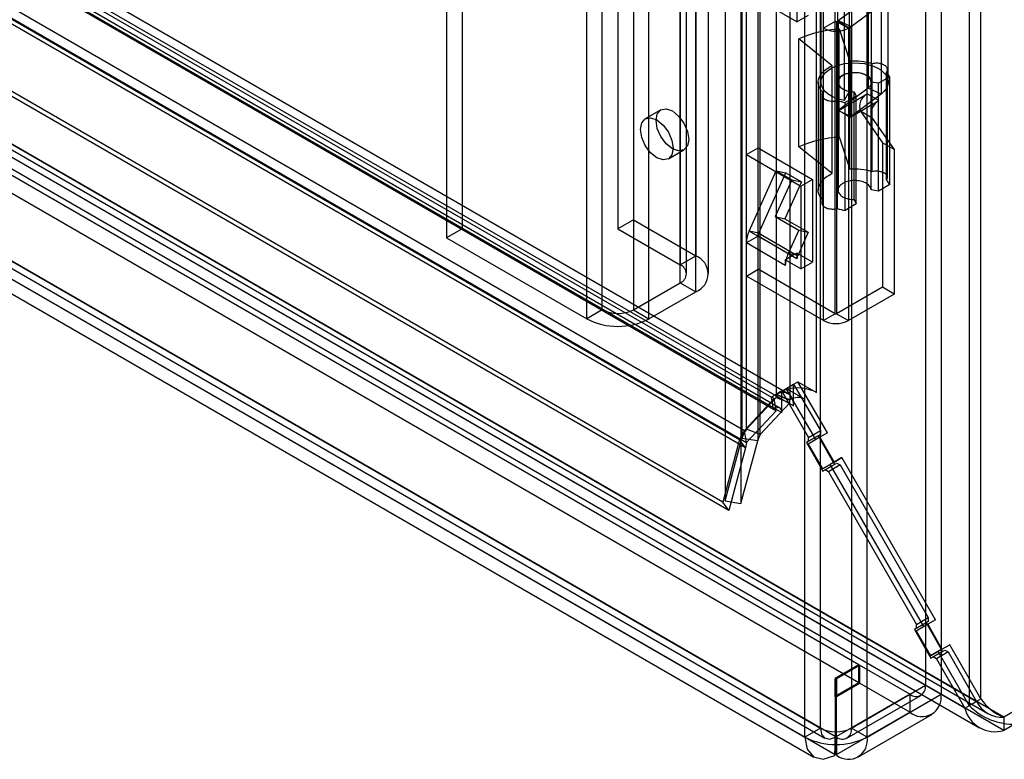
# Model space of a CAD drawing. Units: millimetres. Extents: x 0 to 420, y 0 to 297.
# Drawn here: x 353 to 364, y 80 to 89 of the extents above; entities that cross this region are included whole.
import ezdxf

# ---------------------------------------------------------------- set-up
doc = ezdxf.new("R2010")
doc.units = ezdxf.units.MM

msp = doc.modelspace()

# ---------------------------------------------------------------- linework, layer by layer
at = {"color": 7, "linetype": 'Continuous', "lineweight": 25}
for p, q in [((363.697, 81.039), (363.697, 202.792)), ((363.565, 202.715), (363.565, 80.963)), ((361.874, 80.707), (361.874, 201.759)), ((362.227, 201.759), (362.227, 80.707)), ((361.697, 80.605), (361.697, 201.657)), ((362.404, 80.605), (362.404, 201.657)), ((361.374, 201.447), (361.374, 84.492)), ((361.832, 84.515), (361.832, 201.47)), ((359.752, 201.3), (359.752, 86.474)), ((361.528, 201.385), (361.528, 84.43)), ((361.699, 84.438), (361.699, 201.393)), ((359.576, 201.198), (359.576, 86.372)), ((360.982, 201.254), (360.982, 83.994)), ((361.037, 84.098), (361.037, 201.285)), ((361.164, 201.226), (361.164, 83.966)), ((361.191, 84.036), (361.191, 201.223)), ((360.792, 201.144), (360.792, 83.284)), ((360.973, 201.116), (360.973, 83.256)), ((360.46, 200.891), (360.46, 86.065)), ((360.283, 200.789), (360.283, 85.963)), ((360.356, 85.861), (360.356, 200.687)), ((360.606, 85.861), (360.606, 200.687)), ((360.283, 85.759), (360.283, 200.585)), ((360.46, 85.657), (360.46, 200.483)), ((359.399, 85.453), (359.399, 200.279)), ((359.752, 200.279), (359.752, 85.453)), ((359.222, 85.351), (359.222, 200.177)), ((359.929, 85.351), (359.929, 200.177)), ((277.717, 132.724), (361.321, 84.461)), ((361.508, 84.501), (277.904, 132.764)), ((361.344, 84.323), (277.74, 132.587)), ((361.414, 84.338), (277.81, 132.602)), ((277.966, 132.627), (361.57, 84.363)), ((277.209, 132.463), (361.012, 84.084)), ((277.834, 132.55), (361.437, 84.287)), ((277.091, 132.395), (360.957, 83.98)), ((361.024, 83.885), (277.157, 132.3)), ((277.232, 132.325), (361.035, 83.947)), ((360.767, 83.27), (276.382, 131.985)), ((360.834, 83.176), (276.448, 131.891)), ((363.956, 80.832), (275.845, 131.697)), ((275.889, 131.672), (363.647, 81.01)), ((363.515, 80.933), (275.757, 131.595)), ((275.84, 131.637), (363.774, 80.873)), ((275.746, 131.474), (363.68, 80.711)), ((363.956, 80.679), (275.845, 131.544)), ((274.723, 131.018), (361.874, 80.707)), ((362.31, 81.425), (276.32, 131.066)), ((274.546, 130.916), (361.697, 80.605)), ((274.774, 130.904), (361.926, 80.592)), ((362.042, 80.61), (274.908, 130.911)), ((362.31, 81.221), (276.32, 130.862)), ((274.649, 130.688), (361.801, 80.376)), ((274.908, 130.707), (362.042, 80.406)), ((397.279, 100.068), (363.956, 80.832)), ((397.279, 99.915), (363.956, 80.679)), ((361.609, 91.986), (361.609, 88.719)), ((362.042, 88.725), (362.042, 91.787)), ((361.909, 88.648), (361.909, 91.71)), ((357.808, 90.709), (357.808, 86.372)), ((357.631, 90.607), (357.631, 86.269)), ((361.167, 87.29), (361.167, 89.128)), ((361.609, 88.719), (361.034, 89.051)), ((361.034, 87.214), (361.034, 89.051)), ((361.881, 89.056), (361.881, 88.036)), ((362.069, 89.056), (362.069, 88.036)), ((362.075, 88.734), (362.416, 88.988)), ((362.416, 88.988), (362.416, 87.967)), ((362.456, 88.036), (362.456, 89.056)), ((362.644, 88.036), (362.644, 89.056)), ((363.067, 89.051), (363.067, 81.192)), ((362.203, 88.95), (362.203, 87.929)), ((362.223, 88.668), (362.564, 88.921)), ((362.564, 88.921), (362.564, 87.901)), ((363.244, 88.949), (363.244, 81.09)), ((361.609, 88.719), (361.741, 88.796)), ((362.146, 88.847), (362.146, 87.826)), ((362.042, 88.725), (361.909, 88.648)), ((361.909, 85.331), (361.909, 88.648)), ((362.042, 85.407), (362.042, 88.725)), ((362.059, 88.725), (362.07, 88.731)), ((362.059, 88.725), (362.059, 85.407)), ((362.059, 88.725), (362.192, 88.648)), ((362.07, 87.71), (362.07, 88.731)), ((362.07, 88.731), (362.202, 88.654)), ((362.075, 88.734), (362.223, 88.668)), ((362.075, 88.734), (362.075, 87.713)), ((362.089, 88.641), (362.208, 88.272)), ((362.089, 87.416), (362.089, 88.641)), ((362.192, 88.648), (362.202, 88.654)), ((362.192, 88.648), (362.192, 85.331)), ((362.202, 87.633), (362.202, 88.654)), ((362.223, 87.647), (362.223, 88.668)), ((361.629, 87.303), (361.629, 88.528)), ((362.007, 88.222), (361.629, 88.528)), ((362.007, 86.998), (362.007, 88.222)), ((362.208, 87.047), (362.208, 88.272)), ((362.46, 88.245), (362.46, 87.02)), ((362.661, 88.098), (362.535, 88.025)), ((362.625, 86.925), (362.625, 88.15)), ((362.635, 86.954), (362.635, 88.178)), ((362.661, 86.873), (362.661, 88.098)), ((361.85, 88.036), (361.85, 86.811)), ((362.075, 88.036), (362.075, 86.811)), ((362.416, 87.967), (362.075, 87.713)), ((362.564, 87.901), (362.416, 87.967)), ((362.535, 88.025), (362.45, 88.037)), ((362.45, 86.813), (362.45, 88.037)), ((362.535, 86.8), (362.535, 88.025)), ((361.89, 87.893), (361.89, 86.668)), ((361.901, 86.697), (361.901, 87.921)), ((362.081, 87.716), (362.405, 87.903)), ((362.203, 87.929), (362.146, 87.826)), ((362.281, 87.878), (362.155, 87.806)), ((362.564, 87.901), (362.223, 87.647)), ((362.259, 86.703), (362.259, 87.927)), ((362.259, 87.927), (362.281, 87.878)), ((362.281, 86.654), (362.281, 87.878)), ((362.537, 87.827), (362.405, 87.903)), ((362.065, 87.826), (362.065, 86.602)), ((362.155, 86.581), (362.155, 87.806)), ((362.213, 87.64), (362.537, 87.827)), ((360.063, 87.722), (359.886, 87.62)), ((362.075, 87.713), (362.07, 87.71)), ((362.081, 87.716), (362.075, 87.713)), ((362.075, 87.713), (362.075, 87.713)), ((362.081, 87.716), (362.081, 87.716)), ((362.081, 87.716), (362.125, 87.691)), ((362.213, 87.64), (362.081, 87.716)), ((362.125, 87.691), (362.213, 87.64)), ((362.125, 87.691), (362.223, 87.647)), ((362.213, 87.64), (362.202, 87.633)), ((362.213, 87.64), (362.213, 87.64)), ((362.213, 87.64), (362.213, 87.64)), ((362.328, 87.706), (362.581, 87.347)), ((362.461, 87.629), (362.328, 87.706)), ((362.461, 87.629), (362.713, 87.27)), ((362.089, 87.416), (362.208, 87.047)), ((362.007, 86.998), (361.629, 87.303)), ((362.581, 87.347), (362.581, 85.708)), ((362.713, 87.27), (362.581, 87.347)), ((360.149, 87.165), (360.326, 87.267)), ((361.034, 87.214), (361.167, 87.29)), ((361.034, 87.214), (361.653, 86.857)), ((361.167, 87.29), (361.785, 86.933)), ((362.713, 87.27), (362.713, 85.632)), ((361.066, 86.346), (361.374, 87.031)), ((361.175, 86.321), (361.482, 87.006)), ((361.374, 87.031), (361.482, 87.006)), ((361.374, 87.031), (361.55, 86.929)), ((361.482, 87.006), (361.659, 86.904)), ((361.55, 86.929), (361.363, 86.511)), ((361.659, 86.904), (361.471, 86.486)), ((361.55, 86.929), (361.659, 86.904)), ((361.653, 86.857), (361.785, 86.933)), ((361.653, 86.857), (361.653, 85.918)), ((361.785, 86.933), (361.785, 85.994)), ((362.661, 86.873), (362.535, 86.8)), ((362.535, 86.8), (362.45, 86.813)), ((362.281, 86.654), (362.155, 86.581)), ((362.259, 86.703), (362.281, 86.654)), ((361.363, 86.511), (361.628, 86.358)), ((361.363, 86.511), (361.471, 86.486)), ((359.752, 86.474), (359.576, 86.372)), ((359.752, 86.474), (360.46, 86.065)), ((361.471, 86.486), (361.737, 86.333)), ((357.808, 86.372), (357.631, 86.269)), ((357.808, 86.372), (359.399, 85.453)), ((359.576, 86.372), (360.283, 85.963)), ((361.167, 86.287), (361.034, 86.211)), ((361.175, 86.321), (361.066, 86.346)), ((361.508, 86.091), (361.066, 86.346)), ((361.167, 85.913), (361.167, 86.287)), ((361.609, 86.032), (361.167, 86.287)), ((361.175, 86.321), (361.617, 86.066)), ((361.628, 86.358), (361.508, 86.091)), ((361.737, 86.333), (361.617, 86.066)), ((361.628, 86.358), (361.737, 86.333)), ((357.631, 86.269), (359.222, 85.351)), ((361.476, 85.955), (361.034, 86.211)), ((361.034, 85.836), (361.034, 86.211)), ((360.283, 85.963), (360.46, 86.065)), ((361.573, 86.076), (361.485, 86.025)), ((361.573, 86.076), (361.508, 86.091)), ((361.609, 86.096), (361.573, 86.076)), ((361.609, 86.096), (361.609, 86.068)), ((361.785, 85.994), (361.609, 86.096)), ((361.609, 86.068), (361.609, 86.032)), ((361.617, 86.066), (361.609, 86.068)), ((361.485, 86.025), (361.476, 86.02)), ((361.476, 86.02), (361.476, 85.955)), ((361.653, 85.918), (361.476, 86.02)), ((361.653, 85.918), (361.785, 85.994)), ((361.034, 85.836), (361.167, 85.913)), ((362.042, 85.407), (361.167, 85.913)), ((359.752, 85.453), (360.283, 85.759)), ((360.283, 85.759), (360.46, 85.657)), ((361.909, 85.331), (361.034, 85.836)), ((359.929, 85.351), (360.46, 85.657)), ((362.581, 85.708), (362.059, 85.407)), ((362.713, 85.632), (362.192, 85.331)), ((362.713, 85.632), (362.581, 85.708)), ((359.399, 85.453), (359.222, 85.351)), ((359.752, 85.453), (359.929, 85.351)), ((362.042, 85.407), (361.909, 85.331)), ((362.059, 85.407), (362.192, 85.331)), ((361.487, 84.56), (361.62, 84.637)), ((361.62, 84.637), (361.832, 84.515)), ((361.955, 84.056), (361.62, 84.637)), ((361.437, 84.531), (361.57, 84.608)), ((361.437, 84.514), (361.437, 84.531)), ((361.437, 84.531), (361.741, 84.005)), ((361.437, 84.287), (361.437, 84.514)), ((361.487, 84.56), (361.503, 84.552)), ((361.823, 83.98), (361.487, 84.56)), ((361.503, 84.552), (361.699, 84.438)), ((361.57, 84.363), (361.57, 84.608)), ((361.57, 84.608), (361.874, 84.082)), ((361.012, 84.084), (361.349, 84.445)), ((361.037, 84.098), (361.374, 84.459)), ((361.191, 84.036), (361.527, 84.397)), ((361.344, 84.323), (361.321, 84.461)), ((361.349, 84.445), (361.321, 84.461)), ((361.372, 84.307), (361.349, 84.445)), ((361.374, 84.492), (361.374, 84.492)), ((361.374, 84.459), (361.374, 84.492)), ((361.528, 84.43), (361.374, 84.492)), ((361.374, 84.492), (361.527, 84.429)), ((361.374, 84.459), (361.527, 84.397)), ((361.527, 84.429), (361.528, 84.43)), ((361.527, 84.397), (361.527, 84.429)), ((361.035, 83.947), (361.372, 84.307)), ((361.372, 84.307), (361.344, 84.323)), ((361.012, 84.084), (360.957, 83.98)), ((361.035, 83.947), (361.012, 84.084)), ((361.191, 84.036), (361.037, 84.098)), ((361.741, 84.005), (361.874, 84.082)), ((361.955, 84.056), (361.823, 83.98)), ((361.955, 84.056), (361.868, 84.006)), ((361.874, 84.082), (361.874, 84.038)), ((360.957, 83.98), (360.767, 83.27)), ((360.792, 83.284), (360.982, 83.994)), ((361.024, 83.885), (360.957, 83.98)), ((360.973, 83.256), (361.164, 83.966)), ((361.164, 83.966), (360.982, 83.994)), ((361.035, 83.947), (361.024, 83.885)), ((361.849, 84.024), (361.716, 83.947)), ((361.741, 83.962), (361.716, 83.947)), ((361.716, 83.947), (361.904, 83.623)), ((361.868, 84.006), (361.735, 83.929)), ((361.823, 83.98), (361.735, 83.929)), ((361.874, 84.038), (361.741, 83.962)), ((361.741, 83.962), (361.741, 84.005)), ((361.874, 84.038), (361.849, 84.024)), ((361.849, 84.024), (362.036, 83.699)), ((361.868, 84.006), (362.03, 83.725)), ((361.024, 83.885), (360.834, 83.176)), ((361.735, 83.929), (361.898, 83.648)), ((362.03, 83.725), (361.898, 83.648)), ((362.118, 83.775), (361.985, 83.699)), ((362.03, 83.725), (362.118, 83.775)), ((363.18, 81.935), (362.118, 83.775)), ((361.898, 83.648), (361.985, 83.699)), ((362.036, 83.699), (361.904, 83.623)), ((361.904, 83.623), (361.929, 83.637)), ((361.929, 83.637), (362.061, 83.714)), ((361.966, 83.615), (361.929, 83.637)), ((362.099, 83.692), (361.966, 83.615)), ((361.966, 83.615), (362.966, 81.883)), ((363.048, 81.858), (361.985, 83.699)), ((362.036, 83.699), (362.061, 83.714)), ((362.061, 83.714), (362.099, 83.692)), ((362.099, 83.692), (363.099, 81.96)), ((360.834, 83.176), (360.767, 83.27)), ((360.792, 83.284), (360.973, 83.256)), ((362.966, 81.883), (363.099, 81.96)), ((363.18, 81.935), (363.048, 81.858)), ((363.18, 81.935), (363.093, 81.884)), ((363.099, 81.96), (363.099, 81.917)), ((363.074, 81.902), (362.941, 81.826)), ((362.966, 81.84), (362.941, 81.826)), ((362.941, 81.826), (363.129, 81.501)), ((363.093, 81.884), (362.96, 81.808)), ((363.048, 81.858), (362.96, 81.808)), ((363.099, 81.917), (362.966, 81.84)), ((362.966, 81.84), (362.966, 81.883)), ((363.099, 81.917), (363.074, 81.902)), ((363.074, 81.902), (363.261, 81.577)), ((363.093, 81.884), (363.255, 81.603)), ((362.96, 81.808), (363.123, 81.526)), ((363.255, 81.603), (363.123, 81.526)), ((363.343, 81.653), (363.21, 81.577)), ((363.255, 81.603), (363.343, 81.653)), ((363.697, 81.039), (363.343, 81.653)), ((363.123, 81.526), (363.21, 81.577)), ((363.261, 81.577), (363.129, 81.501)), ((363.129, 81.501), (363.154, 81.515)), ((363.154, 81.515), (363.286, 81.592)), ((363.191, 81.494), (363.154, 81.515)), ((363.324, 81.57), (363.191, 81.494)), ((363.191, 81.494), (363.515, 80.933)), ((363.565, 80.963), (363.21, 81.577)), ((363.261, 81.577), (363.286, 81.592)), ((363.286, 81.592), (363.324, 81.57)), ((363.324, 81.57), (363.647, 81.01)), ((362.31, 81.425), (362.042, 81.27)), ((362.059, 81.27), (362.319, 81.42)), ((362.31, 81.221), (362.31, 81.425)), ((362.319, 81.42), (362.319, 81.216)), ((362.89, 81.09), (362.319, 81.42)), ((362.042, 81.27), (362.042, 80.61)), ((362.042, 81.066), (362.042, 81.27)), ((362.059, 81.27), (362.059, 81.066)), ((362.059, 80.61), (362.059, 81.27)), ((362.31, 81.221), (362.042, 81.066)), ((362.059, 81.066), (362.319, 81.216)), ((362.227, 80.707), (363.067, 81.192)), ((362.89, 80.886), (362.319, 81.216)), ((363.067, 81.192), (363.244, 81.09)), ((362.042, 81.066), (362.042, 80.406)), ((362.89, 81.09), (362.059, 80.61)), ((362.059, 80.406), (362.059, 81.066)), ((362.175, 80.593), (363.015, 81.077)), ((362.404, 80.605), (363.244, 81.09)), ((362.89, 81.09), (362.89, 80.886)), ((363.565, 80.963), (363.697, 81.039)), ((363.515, 80.933), (363.647, 81.01)), ((362.059, 80.406), (362.89, 80.886)), ((362.3, 80.376), (363.14, 80.861)), ((363.956, 80.832), (363.956, 80.679)), ((361.874, 80.707), (361.697, 80.605)), ((362.404, 80.605), (362.227, 80.707)), ((362.039, 80.395), (362.045, 80.602)), ((362.045, 80.602), (362.042, 80.61)), ((362.042, 80.406), (362.042, 80.61)), ((362.059, 80.61), (362.056, 80.602)), ((362.062, 80.395), (362.056, 80.602)), ((362.059, 80.61), (362.059, 80.406)), ((362.039, 80.395), (362.042, 80.406)), ((362.059, 80.406), (362.062, 80.395))]:
    msp.add_line(p, q, dxfattribs=at)
at = {"color": 7, "linetype": 'Continuous', "lineweight": 25, "flags": 128}
for points in [[(361.901, 87.921), (361.889, 87.934), (361.879, 87.948), (361.871, 87.961), (361.864, 87.975), (361.858, 87.989), (361.854, 88.004), (361.851, 88.018), (361.85, 88.033), (361.851, 88.047), (361.853, 88.062), (361.856, 88.076), (361.861, 88.09), (361.868, 88.104), (361.876, 88.118), (361.885, 88.131), (361.896, 88.144), (361.908, 88.157), (361.921, 88.169), (361.936, 88.181), (361.952, 88.192), (361.969, 88.203), (361.987, 88.213), (362.007, 88.222)], [(362.146, 87.826), (362.094, 87.838), (362.045, 87.855), (362.001, 87.876), (361.963, 87.9), (361.931, 87.927), (361.907, 87.957), (361.89, 87.988), (361.882, 88.02), (361.883, 88.053), (361.891, 88.085), (361.908, 88.117), (361.933, 88.146), (361.965, 88.173), (362.004, 88.197), (362.048, 88.217), (362.097, 88.234), (362.15, 88.246), (362.205, 88.253), (362.262, 88.256), (362.318, 88.253), (362.374, 88.246), (362.426, 88.234), (362.476, 88.218), (362.52, 88.198), (362.559, 88.174), (362.591, 88.147), (362.616, 88.118), (362.634, 88.087), (362.643, 88.054), (362.643, 88.021), (362.635, 87.989), (362.619, 87.958), (362.595, 87.928), (362.564, 87.901)], [(362.625, 88.15), (362.63, 88.157), (362.633, 88.165), (362.635, 88.173), (362.635, 88.182), (362.634, 88.19), (362.631, 88.198), (362.626, 88.206), (362.62, 88.213), (362.612, 88.22), (362.604, 88.226), (362.594, 88.232), (362.582, 88.237), (362.57, 88.242), (362.558, 88.245), (362.544, 88.248), (362.53, 88.25), (362.516, 88.25), (362.502, 88.25), (362.488, 88.249), (362.474, 88.247), (362.46, 88.245)], [(362.203, 87.929), (362.166, 87.939), (362.133, 87.952), (362.106, 87.97), (362.085, 87.99), (362.073, 88.013), (362.069, 88.036), (362.073, 88.06), (362.086, 88.082), (362.107, 88.102), (362.135, 88.12), (362.168, 88.133), (362.205, 88.142), (362.245, 88.147), (362.286, 88.147), (362.326, 88.141), (362.363, 88.131), (362.395, 88.117), (362.422, 88.099), (362.441, 88.079), (362.453, 88.056), (362.456, 88.033), (362.451, 88.009), (362.437, 87.987), (362.416, 87.967)], [(362.45, 88.037), (362.449, 88.047), (362.446, 88.057), (362.442, 88.067), (362.436, 88.076), (362.429, 88.085), (362.421, 88.094), (362.411, 88.102), (362.4, 88.109), (362.387, 88.116), (362.374, 88.123), (362.36, 88.128), (362.345, 88.133), (362.329, 88.137), (362.313, 88.14), (362.296, 88.142), (362.279, 88.143), (362.262, 88.144), (362.244, 88.143), (362.227, 88.142), (362.211, 88.14), (362.194, 88.136), (362.179, 88.132), (362.164, 88.128), (362.149, 88.122), (362.136, 88.116), (362.124, 88.109), (362.113, 88.101), (362.103, 88.093), (362.095, 88.084), (362.088, 88.075), (362.082, 88.066), (362.078, 88.056), (362.076, 88.046), (362.075, 88.036), (362.076, 88.026), (362.078, 88.016), (362.082, 88.007), (362.087, 87.997), (362.094, 87.988), (362.102, 87.98), (362.112, 87.971), (362.123, 87.964), (362.135, 87.956), (362.148, 87.95), (362.162, 87.944), (362.177, 87.939), (362.192, 87.935), (362.209, 87.932), (362.225, 87.93), (362.242, 87.928), (362.259, 87.927)], [(361.901, 87.921), (361.896, 87.914), (361.892, 87.906), (361.891, 87.898), (361.89, 87.889), (361.892, 87.881), (361.895, 87.873), (361.9, 87.865), (361.906, 87.858), (361.913, 87.851), (361.922, 87.845), (361.932, 87.839), (361.943, 87.834), (361.955, 87.829), (361.968, 87.826), (361.982, 87.823), (361.996, 87.821), (362.01, 87.821), (362.024, 87.821), (362.038, 87.822), (362.052, 87.824), (362.065, 87.826)], [(359.832, 87.499), (359.846, 87.573), (359.886, 87.62), (359.947, 87.631), (360.018, 87.607), (360.089, 87.549), (360.149, 87.468), (360.189, 87.375), (360.203, 87.285), (360.189, 87.211), (360.149, 87.165), (360.089, 87.153), (360.018, 87.178), (359.947, 87.235), (359.886, 87.316), (359.846, 87.409), (359.832, 87.499)], [(360.009, 87.601), (360.023, 87.675), (360.063, 87.722), (360.123, 87.733), (360.194, 87.709), (360.265, 87.651), (360.326, 87.57), (360.366, 87.477), (360.38, 87.387), (360.366, 87.313), (360.326, 87.267), (360.265, 87.255), (360.194, 87.28), (360.123, 87.337), (360.063, 87.419), (360.023, 87.511), (360.009, 87.601)], [(361.901, 86.697), (361.889, 86.71), (361.879, 86.723), (361.871, 86.736), (361.864, 86.75), (361.858, 86.765), (361.854, 86.779), (361.851, 86.793), (361.85, 86.808), (361.851, 86.822), (361.853, 86.837), (361.856, 86.851), (361.861, 86.865), (361.868, 86.879), (361.876, 86.893), (361.885, 86.907), (361.896, 86.92), (361.908, 86.932), (361.921, 86.945), (361.936, 86.956), (361.952, 86.968), (361.969, 86.978), (361.987, 86.988), (362.007, 86.998)], [(362.625, 86.925), (362.63, 86.932), (362.633, 86.94), (362.635, 86.949), (362.635, 86.957), (362.634, 86.965), (362.631, 86.973), (362.626, 86.981), (362.62, 86.988), (362.612, 86.995), (362.604, 87.002), (362.594, 87.007), (362.582, 87.012), (362.57, 87.017), (362.558, 87.02), (362.544, 87.023), (362.53, 87.025), (362.516, 87.026), (362.502, 87.026), (362.488, 87.025), (362.474, 87.023), (362.46, 87.02)], [(362.45, 86.813), (362.449, 86.823), (362.446, 86.832), (362.442, 86.842), (362.436, 86.851), (362.429, 86.86), (362.421, 86.869), (362.411, 86.877), (362.4, 86.885), (362.387, 86.892), (362.374, 86.898), (362.36, 86.903), (362.345, 86.908), (362.329, 86.912), (362.313, 86.915), (362.296, 86.917), (362.279, 86.919), (362.262, 86.919), (362.244, 86.919), (362.227, 86.917), (362.211, 86.915), (362.194, 86.912), (362.179, 86.908), (362.164, 86.903), (362.149, 86.897), (362.136, 86.891), (362.124, 86.884), (362.113, 86.876), (362.103, 86.868), (362.095, 86.859), (362.088, 86.85), (362.082, 86.841), (362.078, 86.831), (362.076, 86.821), (362.075, 86.811), (362.076, 86.802), (362.078, 86.792), (362.082, 86.782), (362.087, 86.773), (362.094, 86.763), (362.102, 86.755), (362.112, 86.746), (362.123, 86.739), (362.135, 86.732), (362.148, 86.725), (362.162, 86.72), (362.177, 86.715), (362.192, 86.71), (362.209, 86.707), (362.225, 86.705), (362.242, 86.703), (362.259, 86.703)], [(361.901, 86.697), (361.896, 86.689), (361.892, 86.681), (361.891, 86.673), (361.89, 86.665), (361.892, 86.656), (361.895, 86.648), (361.9, 86.641), (361.906, 86.633), (361.913, 86.626), (361.922, 86.62), (361.932, 86.614), (361.943, 86.609), (361.955, 86.604), (361.968, 86.601), (361.982, 86.598), (361.996, 86.597), (362.01, 86.596), (362.024, 86.596), (362.038, 86.597), (362.052, 86.599), (362.065, 86.602)], [(361.57, 84.363), (361.568, 84.398), (361.561, 84.429), (361.549, 84.457), (361.534, 84.479), (361.514, 84.496), (361.491, 84.508), (361.466, 84.514), (361.437, 84.514)], [(361.437, 84.287), (361.436, 84.305), (361.43, 84.321), (361.421, 84.333), (361.409, 84.341), (361.395, 84.343), (361.379, 84.341), (361.361, 84.334), (361.344, 84.323)], [(361.874, 80.707), (361.887, 80.638), (361.924, 80.594), (361.979, 80.581), (362.045, 80.602)], [(361.697, 80.605), (361.723, 80.467), (361.797, 80.379), (361.907, 80.353), (362.039, 80.395)]]:
    msp.add_lwpolyline(points, dxfattribs=at)
at = {"color": 7, "linetype": 'Continuous', "lineweight": 25}
for centre, radius, start, end in [((362.224, 87.096), 1.55, 94.9784, 112.559), ((362.051, 88.921), 0.307, 242.6097, 297.3903), ((362.051, 88.742), 0.0192, 242.6097, 297.3903), ((362.043, 88.777), 0.0534, 299.8898, 306.5504), ((362.096, 88.839), 0.214, 299.8898, 306.5504), ((362.263, 87.597), 0.677, 73.0663, 94.7085), ((362.481, 88.012), 0.199, 25.7194, 43.9031), ((362.484, 87.759), 0.165, 118.8102, 198.7784), ((362.249, 88.415), 0.616, 252.6802, 261.2272), ((362.617, 87.682), 0.165, 118.8102, 198.7784), ((362.043, 87.756), 0.0534, 299.8898, 306.5504), ((362.09, 87.828), 0.225, 299.9715, 303.2001), ((362.102, 87.81), 0.203, 303.1979, 306.6349), ((362.224, 85.871), 1.55, 94.9784, 112.559), ((362.263, 86.372), 0.677, 73.0663, 94.7085), ((362.481, 86.787), 0.199, 25.7194, 43.9031), ((362.249, 87.19), 0.616, 252.6802, 261.2272), ((361.372, 86.202), 0.338, 154.852, 178.6051), ((361.251, 86.285), 0.0846, 154.852, 178.6051), ((360.382, 85.861), 0.218, 290.7834, 69.2166), ((361.863, 85.931), 0.389, 155.6713, 165.9624), ((361.693, 86.03), 0.0846, 154.852, 178.6051), ((360.244, 85.861), 0.109, 290.7834, 69.2166), ((361.768, 85.953), 0.292, 165.7247, 179.5052), ((359.576, 85.794), 0.384, 242.6097, 297.3903), ((362.051, 85.424), 0.0192, 242.6097, 297.3903), ((359.576, 86.033), 0.769, 242.6097, 297.3903), ((362.051, 85.604), 0.307, 242.6097, 297.3903), ((361.474, 84.278), 0.238, 98.9325, 130.0622), ((361.572, 84.235), 0.324, 102.4003, 127.6908), ((361.618, 84.098), 0.468, 62.8625, 104.318), ((361.621, 84.291), 0.167, 61.902, 123.8807), ((361.301, 83.893), 0.334, 142.0804, 162.4714), ((361.429, 83.903), 0.273, 150.7382, 166.7023), ((362.959, 81.174), 0.109, 230.7967, 9.214), ((363.028, 81.055), 0.218, 230.7967, 9.214), ((364.175, 81.367), 0.58, 214.4483, 248.457), ((363.858, 81.019), 0.354, 194.0106, 285.9851), ((364.069, 81.458), 0.707, 224.455, 272.101), ((363.934, 81.15), 0.319, 206.0375, 273.961), ((362.051, 81.048), 0.384, 242.6094, 297.39), ((362.121, 80.689), 0.108, 233.5787, 9.6332), ((362.051, 81.288), 0.769, 242.6095, 297.3902), ((362.191, 80.569), 0.217, 233.5787, 9.6332)]:
    msp.add_arc(centre, radius, start, end, dxfattribs=at)

doc.saveas('drawing.dxf')
